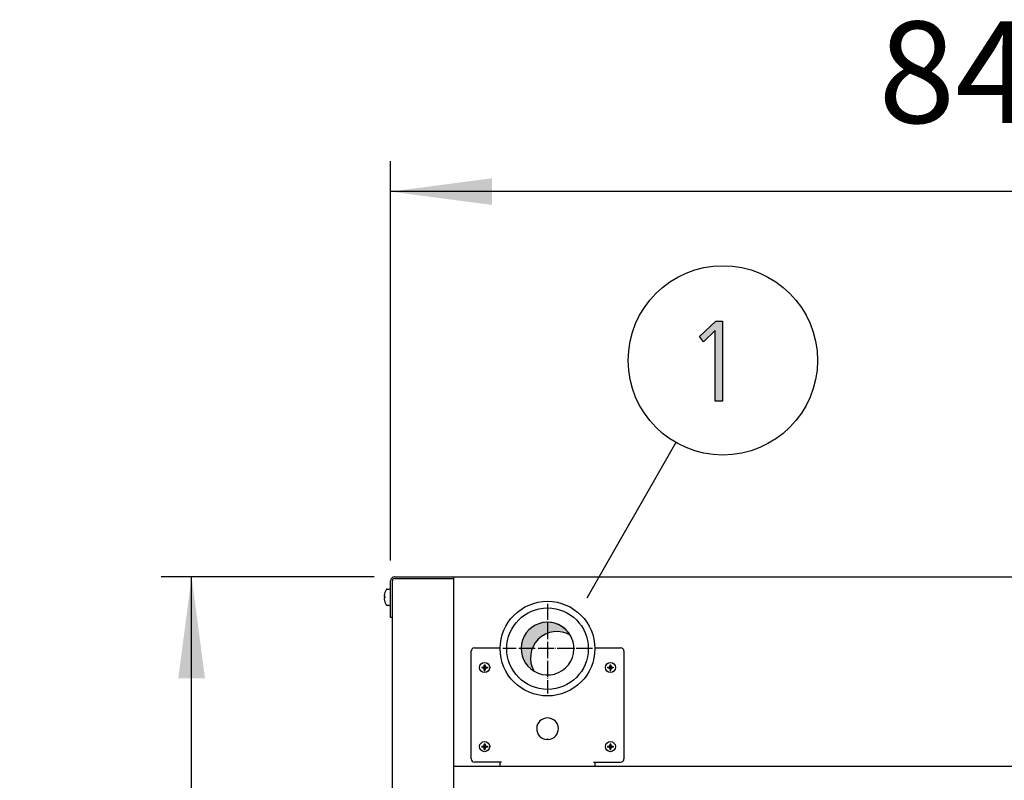
# Model space of a CAD drawing. Units: millimetres. Extents: x -270 to 11963, y -10183 to -1239.
# Drawn here: x 4682 to 5410, y -2476 to -1914 of the extents above; entities that cross this region are included whole.
import ezdxf

# ---------------------------------------------------------------- set-up
doc = ezdxf.new("R2010")
doc.units = ezdxf.units.MM
doc.linetypes.add('DOT_CENTER', pattern=[14, 12, -1, 0, -1])
doc.layers.add('1', color=7, linetype='Continuous')
doc.styles.add('CONVERTER_18', font='txt.shx', dxfattribs={"width": 0.9})
doc.dimstyles.new('ME10_DIM_56', dxfattribs={"dimtxt": 75, "dimasz": 75, "dimexe": 22.5, "dimexo": 14.99999999999999, "dimgap": 27, "dimtad": 1, "dimdec": 0, "dimdsep": 46, "dimtxsty": 'CONVERTER_18', "dimsah": 1, "dimcen": 0.09, "dimclrd": 6, "dimclre": 6, "dimclrt": 3, "dimadec": 0, "dimazin": 0, "dimtfac": 1, "dimtdec": 4, "dimtix": 1, "dimtmove": 0, "dimatfit": 3, "dimfxl": 1, "dimtolj": 1, "dimtzin": 0, "dimarcsym": 0})
doc.dimstyles.new('ME10_DIM_57', dxfattribs={"dimtxt": 75, "dimasz": 75, "dimexe": 22.5, "dimexo": 14.99999999999999, "dimgap": 27, "dimtad": 1, "dimdec": 0, "dimdsep": 46, "dimtxsty": 'CONVERTER_18', "dimsah": 1, "dimcen": 0.09, "dimclrd": 6, "dimclre": 6, "dimclrt": 3, "dimadec": 0, "dimazin": 0, "dimtfac": 1, "dimtdec": 4, "dimtix": 1, "dimtmove": 0, "dimatfit": 3, "dimfxl": 1, "dimtolj": 1, "dimtzin": 0, "dimarcsym": 0})
pattern_1 = [(45, (0, 0), (-0.07071067811865475, 0.07071067811865477), [])]

# ---------------------------------------------------------------- blocks, each defined once
blk = doc.blocks.new('*D49')
at = {"layer": '1', "color": 6, "linetype": 'Continuous'}
for p, q in [((4956.256598984446, -2313.574583579865), (4956.256598984446, -2018.224583579783)), ((5798.256598984639, -2313.574583579925), (5798.256598984639, -2018.224583579783)), ((5798.256598984639, -2040.724583579783), (4956.256598984446, -2040.724583579783))]:
    blk.add_line(p, q, dxfattribs=at)
at = {"layer": '1', "color": 6}
for points in [[(5031.256598984446, -2030.850646260728), (5031.256598984446, -2050.598520898838), (4956.256598984446, -2040.724583579783)], [(5723.256598984639, -2050.598520898837), (5723.256598984639, -2030.850646260728), (5798.256598984639, -2040.724583579783)]]:
    blk.add_solid(points, dxfattribs=at)
at = {"layer": '1', "color": 3, "insert": (5316.945539076706, -2013.343872919884), "char_height": 75, "attachment_point": 7, "rotation": 0.00013888888888888892, "line_spacing_factor": 0.4545454545454545, "style": 'CONVERTER_18'}
blk.add_mtext('842', dxfattribs=at)
blk = doc.blocks.new('*D50')
at = {"layer": '1', "color": 6, "linetype": 'Continuous'}
for p, q in [((4944.106598984657, -2325.724583579753), (4786.606598984657, -2325.724583579753)), ((4809.106598984657, -7325.724583579753), (4809.106598984657, -2325.724583579753)), ((4944.106598984657, -7325.724583579753), (4786.606598984657, -7325.724583579753))]:
    blk.add_line(p, q, dxfattribs=at)
at = {"layer": '1', "color": 6}
for points in [[(4818.980536303712, -2400.724583579753), (4799.232661665603, -2400.724583579753), (4809.106598984657, -2325.724583579753)], [(4799.232661665603, -7250.724583579753), (4818.980536303712, -7250.724583579753), (4809.106598984657, -7325.724583579753)]]:
    blk.add_solid(points, dxfattribs=at)
at = {"layer": '1', "color": 3, "insert": (4781.725888324759, -4909.019514455329), "char_height": 75, "attachment_point": 7, "rotation": 90, "line_spacing_factor": 0.4545454545454545, "style": 'CONVERTER_18'}
blk.add_mtext('5000', dxfattribs=at)

msp = doc.modelspace()

# ---------------------------------------------------------------- hatches: boundary and pattern name
at = {"layer": '1', "linetype": 'Continuous'}
msp.add_hatch(color=3, dxfattribs=at).paths.add_polyline_path([(5196.676568647724, -2136.594257627904), (5201.757213809015, -2136.594257627904), (5201.757213809015, -2195.756694176127), (5196.313665421918, -2195.756694176127), (5196.313665421918, -2143.389942907092), (5187.603988002563, -2151.784612957853), (5184.700762196111, -2147.787151028919)])
h = msp.add_hatch(dxfattribs=at)
h.set_pattern_fill('CUSTOM8', color=2, scale=2.500000000000001e-05, angle=45, pattern_type=2)
h.set_pattern_definition([(45, (199.3669964019719, -65.33273312066925), (-3.535533905932739e-05, 2.775557561562893e-21), [])])
edge = h.paths.add_edge_path()
edge.add_arc((5079.150838223262, -2385.618807394816), 19.49985326790169, 59.47751218548913, 210.5224878143327)
edge.add_arc((5072.25659898453, -2378.724568155774), 19.49985326774441, 30.522487813727025, 239.4775121863508, ccw=False)
h = msp.add_hatch(dxfattribs=at)
h.set_pattern_fill('_USER', color=6, scale=0.1, angle=45, pattern_type=0)
h.set_pattern_definition(pattern_1)
edge = h.paths.add_edge_path()
edge.add_line((5024.280535154472, -2392.429370813925), (5023.69010962243, -2392.429370813925))
edge.add_line((5023.69010962243, -2392.429370813925), (5023.69010962243, -2393.019796345963))
edge.add_line((5023.69010962243, -2393.019796345963), (5024.280535154472, -2393.019796345963))
edge.add_arc((5024.280577221178, -2394.200605343343), 1.18080899812038, -0.002041181095819411, 90.00204118083099, ccw=False)
edge.add_line((5025.461386218549, -2394.200647410054), (5025.461386218549, -2394.791072942093))
edge.add_line((5025.461386218549, -2394.791072942093), (5026.051811750591, -2394.791072942093))
edge.add_line((5026.051811750591, -2394.791072942093), (5026.051811750591, -2394.200647410054))
edge.add_arc((5027.240689672739, -2394.208674268115), 1.188905019011319, 90.38683374772029, 179.6131662527388, ccw=False)
edge.add_line((5027.232662814668, -2393.019796345963), (5027.823088346717, -2393.019796345963))
edge.add_line((5027.823088346717, -2393.019796345963), (5027.823088346717, -2392.429370813925))
edge.add_line((5027.823088346717, -2392.429370813925), (5027.156062847911, -2392.426915122933))
edge.add_arc((5027.232684509849, -2391.248530807616), 1.180872759309682, 179.9994634785035, 266.2797141732051, ccw=False)
edge.add_line((5026.051811750591, -2391.248519749845), (5026.051811750591, -2390.658094217806))
edge.add_line((5026.051811750591, -2390.658094217806), (5025.461386218549, -2390.658094217806))
edge.add_line((5025.461386218549, -2390.658094217806), (5025.461386218549, -2391.248519749845))
edge.add_arc((5024.280554445772, -2391.248539041144), 1.18083177293853, -90.00093604365509, 0.0009360435889220753, ccw=False)
h = msp.add_hatch(dxfattribs=at)
h.set_pattern_fill('_USER', color=6, scale=0.1, angle=45, pattern_type=0)
h.set_pattern_definition(pattern_1)
edge = h.paths.add_edge_path()
edge.add_line((5117.280535154472, -2392.429370813925), (5116.69010962243, -2392.429370813925))
edge.add_line((5116.69010962243, -2392.429370813925), (5116.69010962243, -2393.019796345963))
edge.add_line((5116.69010962243, -2393.019796345963), (5117.280535154472, -2393.019796345963))
edge.add_arc((5117.280577221178, -2394.200605343343), 1.18080899812038, -0.002041181095819411, 90.00204118083099, ccw=False)
edge.add_line((5118.461386218549, -2394.200647410054), (5118.461386218549, -2394.791072942093))
edge.add_line((5118.461386218549, -2394.791072942093), (5119.051811750591, -2394.791072942093))
edge.add_line((5119.051811750591, -2394.791072942093), (5119.051811750591, -2394.200647410054))
edge.add_arc((5120.240689672739, -2394.208674268115), 1.188905019011319, 90.38683374772029, 179.6131662527388, ccw=False)
edge.add_line((5120.232662814668, -2393.019796345963), (5120.82308834671, -2393.019796345963))
edge.add_line((5120.82308834671, -2393.019796345963), (5120.82308834671, -2392.429370813925))
edge.add_line((5120.82308834671, -2392.429370813925), (5120.156062847911, -2392.426915122933))
edge.add_arc((5120.232684509849, -2391.248530807616), 1.180872759309682, 179.9994634785035, 266.2797141732051, ccw=False)
edge.add_line((5119.051811750591, -2391.248519749845), (5119.051811750591, -2390.658094217806))
edge.add_line((5119.051811750591, -2390.658094217806), (5118.461386218549, -2390.658094217806))
edge.add_line((5118.461386218549, -2390.658094217806), (5118.461386218549, -2391.248519749845))
edge.add_arc((5117.280554445772, -2391.248539041144), 1.18083177293853, -90.00093604365509, 0.0009360435889220753, ccw=False)
h = msp.add_hatch(dxfattribs=at)
h.set_pattern_fill('_USER', color=6, scale=0.1, angle=45, pattern_type=0)
h.set_pattern_definition(pattern_1)
edge = h.paths.add_edge_path()
edge.add_line((5024.280535154472, -2450.929370813925), (5023.69010962243, -2450.929370813925))
edge.add_line((5023.69010962243, -2450.929370813925), (5023.69010962243, -2451.519796345963))
edge.add_line((5023.69010962243, -2451.519796345963), (5024.280535154472, -2451.519796345963))
edge.add_arc((5024.280577221178, -2452.700605343343), 1.18080899812038, -0.002041181095819411, 90.00204118083099, ccw=False)
edge.add_line((5025.461386218549, -2452.700647410054), (5025.461386218549, -2453.291072942093))
edge.add_line((5025.461386218549, -2453.291072942093), (5026.051811750591, -2453.291072942093))
edge.add_line((5026.051811750591, -2453.291072942093), (5026.051811750591, -2452.700647410054))
edge.add_arc((5027.240689672739, -2452.708674268115), 1.188905019011319, 90.38683374772029, 179.6131662527388, ccw=False)
edge.add_line((5027.232662814668, -2451.519796345963), (5027.823088346717, -2451.519796345963))
edge.add_line((5027.823088346717, -2451.519796345963), (5027.823088346717, -2450.929370813925))
edge.add_line((5027.823088346717, -2450.929370813925), (5027.156062847911, -2450.926915122933))
edge.add_arc((5027.232684509849, -2449.748530807616), 1.180872759309682, 179.9994634785035, 266.2797141732051, ccw=False)
edge.add_line((5026.051811750591, -2449.748519749845), (5026.051811750591, -2449.158094217806))
edge.add_line((5026.051811750591, -2449.158094217806), (5025.461386218549, -2449.158094217806))
edge.add_line((5025.461386218549, -2449.158094217806), (5025.461386218549, -2449.748519749845))
edge.add_arc((5024.280554445772, -2449.748539041144), 1.18083177293853, -90.00093604365509, 0.0009360435889220753, ccw=False)
h = msp.add_hatch(dxfattribs=at)
h.set_pattern_fill('_USER', color=6, scale=0.1, angle=45, pattern_type=0)
h.set_pattern_definition(pattern_1)
edge = h.paths.add_edge_path()
edge.add_line((5117.280535154472, -2450.929370813925), (5116.69010962243, -2450.929370813925))
edge.add_line((5116.69010962243, -2450.929370813925), (5116.69010962243, -2451.519796345963))
edge.add_line((5116.69010962243, -2451.519796345963), (5117.280535154472, -2451.519796345963))
edge.add_arc((5117.280577221178, -2452.700605343343), 1.18080899812038, -0.002041181095819411, 90.00204118083099, ccw=False)
edge.add_line((5118.461386218549, -2452.700647410054), (5118.461386218549, -2453.291072942093))
edge.add_line((5118.461386218549, -2453.291072942093), (5119.051811750591, -2453.291072942093))
edge.add_line((5119.051811750591, -2453.291072942093), (5119.051811750591, -2452.700647410054))
edge.add_arc((5120.240689672739, -2452.708674268115), 1.188905019011319, 90.38683374772029, 179.6131662527388, ccw=False)
edge.add_line((5120.232662814668, -2451.519796345963), (5120.82308834671, -2451.519796345963))
edge.add_line((5120.82308834671, -2451.519796345963), (5120.82308834671, -2450.929370813925))
edge.add_line((5120.82308834671, -2450.929370813925), (5120.156062847911, -2450.926915122933))
edge.add_arc((5120.232684509849, -2449.748530807616), 1.180872759309682, 179.9994634785035, 266.2797141732051, ccw=False)
edge.add_line((5119.051811750591, -2449.748519749845), (5119.051811750591, -2449.158094217806))
edge.add_line((5119.051811750591, -2449.158094217806), (5118.461386218549, -2449.158094217806))
edge.add_line((5118.461386218549, -2449.158094217806), (5118.461386218549, -2449.748519749845))
edge.add_arc((5117.280554445772, -2449.748539041144), 1.18083177293853, -90.00093604365509, 0.0009360435889220753, ccw=False)

# ---------------------------------------------------------------- linework, layer by layer
at = {"color": 1, "linetype": 'Continuous'}
for p, q in [((5002.756598983657, -2465.724583591617), (5751.756598983868, -2465.724583591617)), ((5002.756598984406, -2465.724583579753), (5751.756598984712, -2465.724583579815))]:
    msp.add_line(p, q, dxfattribs=at)
at = {"color": 6, "linetype": 'Continuous'}
for centre, start, end in [((5018.256676526047, -2380.724583579753), 89.99999999866598, 180), ((5126.256676526098, -2380.724583579753), 0, 90), ((5018.256676526047, -2460.274583579763), 180, 269.999999998666), ((5126.256676526098, -2460.274583579763), 270, 0)]:
    msp.add_arc(centre, 2.5, start, end, dxfattribs=at)
at = {"layer": '1', "color": 3, "linetype": 'Continuous'}
for p, q in [((5184.700762196111, -2147.787151028919), (5196.676568647724, -2136.594257627904)), ((5196.676568647724, -2136.594257627904), (5201.757213809015, -2136.594257627904)), ((5201.757213809015, -2136.594257627904), (5201.757213809015, -2195.756694176127)), ((5196.313665421918, -2143.389942907092), (5187.603988002563, -2151.784612957853)), ((5196.313665421918, -2195.756694176127), (5196.313665421918, -2143.389942907092)), ((5187.603988002563, -2151.784612957853), (5184.700762196111, -2147.787151028919)), ((5201.757213809015, -2195.756694176127), (5196.313665421918, -2195.756694176127)), ((4956.25659898445, -2355.724583579753), (4956.25659898445, -2328.574583579864)), ((4959.106598984659, -2325.724583579753), (5002.756598984406, -2325.724583579753)), ((5002.756598984406, -2325.724583579753), (5751.756598984697, -2325.724583579815)), ((4957.506598984595, -2355.724583579753), (4956.25659898445, -2355.724583579753)), ((4957.506598984599, -7295.724583579753), (4957.506598984595, -2355.724644753156))]:
    msp.add_line(p, q, dxfattribs=at)
at = {"layer": '1', "color": 6, "linetype": 'Continuous'}
for p, q in [((5167.152549619086, -2226.31322627306), (5101.327573073146, -2341.374616955352)), ((4957.506598984595, -2355.724644753156), (4957.506598984595, -2328.574583579864)), ((4959.106598984659, -2326.974583579753), (5002.756598984406, -2326.974583579753)), ((4953.786732861479, -2334.724488297963), (4955.270131299008, -2334.724488297963)), ((4951.475209424089, -2340.140992204144), (4951.600616273061, -2340.224583579713)), ((4951.600616273061, -2341.224583579706), (4951.475209424089, -2341.308174955435)), ((4951.600616273061, -2341.224583579706), (4951.492787549052, -2341.282593766626)), ((4951.600616273061, -2340.224583579713), (4951.916012609121, -2340.224583579713)), ((4951.916012609121, -2341.224583579706), (4951.600616273061, -2341.224583579706)), ((4951.916012609121, -2340.224583579713), (4951.916012609121, -2341.224583579706)), ((4955.270131299008, -2346.724678861754), (4953.786732861479, -2346.724678861754)), ((5018.256676526105, -2378.224583579753), (5037.26024813645, -2378.224583579753)), ((5107.25310491512, -2378.224583579753), (5126.256676526098, -2378.224583579753)), ((5015.756676526047, -2460.274583579763), (5015.756676526047, -2380.724583579753)), ((5128.756676526098, -2380.724583579753), (5128.756676526098, -2460.274583579763)), ((5071.756598984566, -2445.958943291285), (5072.256598984566, -2445.458943291285)), ((5072.256598984566, -2445.458943291285), (5072.756598984566, -2445.958943291285)), ((5038.256676525625, -2462.774583579763), (5018.256676525989, -2462.774583579774)), ((5037.25665691088, -2465.724583579753), (5037.25667721388, -2462.774583579763)), ((5106.256676525509, -2462.774583579763), (5126.256676526098, -2462.774583579763)), ((5107.256676525545, -2462.774607945647), (5107.256656771189, -2465.724583579753))]:
    msp.add_line(p, q, dxfattribs=at)
at = {"layer": '1', "color": 1, "linetype": 'Continuous'}
msp.add_line((5002.756598984406, -2325.724583579753), (5002.75659898441, -7325.724583579753), dxfattribs=at)
at = {"layer": '1', "color": 6, "linetype": 'DOT_CENTER'}
for p, q in [((5072.25659898453, -2345.559486819513), (5072.25659898453, -2411.889649492465)), ((5105.421680320998, -2378.724568155836), (5039.091517648019, -2378.724568155836))]:
    msp.add_line(p, q, dxfattribs=at)
at = {"layer": '1', "color": 250, "linetype": 'Continuous'}
for p, q in [((5023.69010962243, -2392.429370813925), (5023.69010962243, -2393.019796345963)), ((5023.69010962243, -2392.429370813925), (5024.280535154472, -2392.429370813925)), ((5024.280535154472, -2393.019796345963), (5023.69010962243, -2393.019796345963)), ((5025.461386218549, -2390.658094217806), (5026.051811750591, -2390.658094217806)), ((5025.461386218549, -2390.658094217806), (5025.461386218549, -2391.248519749845)), ((5025.461386218549, -2394.791072942093), (5025.461386218549, -2394.200647410054)), ((5025.461386218549, -2394.791072942093), (5026.051811750591, -2394.791072942093)), ((5026.051811750591, -2391.248519749845), (5026.051811750591, -2390.658094217806)), ((5026.051811750591, -2394.791072942093), (5026.051811750591, -2394.200647410054)), ((5027.156062847911, -2392.426915122933), (5027.823088346717, -2392.429370813925)), ((5027.823088346717, -2393.019796345963), (5027.232662814668, -2393.019796345963)), ((5027.823088346717, -2392.429370813925), (5027.823088346717, -2393.019796345963)), ((5116.69010962243, -2392.429370813925), (5117.280535154472, -2392.429370813925)), ((5116.69010962243, -2392.429370813925), (5116.69010962243, -2393.019796345963)), ((5117.280535154472, -2393.019796345963), (5116.69010962243, -2393.019796345963)), ((5118.461386218549, -2390.658094217806), (5118.461386218549, -2391.248519749845)), ((5118.461386218549, -2390.658094217806), (5119.051811750591, -2390.658094217806)), ((5118.461386218549, -2394.791072942093), (5118.461386218549, -2394.200647410054)), ((5118.461386218549, -2394.791072942093), (5119.051811750591, -2394.791072942093)), ((5119.051811750591, -2391.248519749845), (5119.051811750591, -2390.658094217806)), ((5119.051811750591, -2394.791072942093), (5119.051811750591, -2394.200647410054)), ((5120.156062847911, -2392.426915122933), (5120.82308834671, -2392.429370813925)), ((5120.82308834671, -2393.019796345963), (5120.232662814668, -2393.019796345963)), ((5120.82308834671, -2392.429370813925), (5120.82308834671, -2393.019796345963)), ((5023.69010962243, -2450.929370813925), (5024.280535154472, -2450.929370813925)), ((5023.69010962243, -2450.929370813925), (5023.69010962243, -2451.519796345963)), ((5024.280535154472, -2451.519796345963), (5023.69010962243, -2451.519796345963)), ((5025.461386218549, -2449.158094217806), (5025.461386218549, -2449.748519749845)), ((5025.461386218549, -2449.158094217806), (5026.051811750591, -2449.158094217806)), ((5025.461386218549, -2453.291072942093), (5025.461386218549, -2452.700647410054)), ((5025.461386218549, -2453.291072942093), (5026.051811750591, -2453.291072942093)), ((5026.051811750591, -2449.748519749845), (5026.051811750591, -2449.158094217806)), ((5026.051811750591, -2453.291072942093), (5026.051811750591, -2452.700647410054)), ((5027.156062847911, -2450.926915122933), (5027.823088346717, -2450.929370813925)), ((5027.823088346717, -2451.519796345963), (5027.232662814668, -2451.519796345963)), ((5027.823088346717, -2450.929370813925), (5027.823088346717, -2451.519796345963)), ((5116.69010962243, -2450.929370813925), (5116.69010962243, -2451.519796345963)), ((5116.69010962243, -2450.929370813925), (5117.280535154472, -2450.929370813925)), ((5117.280535154472, -2451.519796345963), (5116.69010962243, -2451.519796345963)), ((5118.461386218549, -2449.158094217806), (5119.051811750591, -2449.158094217806)), ((5118.461386218549, -2449.158094217806), (5118.461386218549, -2449.748519749845)), ((5118.461386218549, -2453.291072942093), (5118.461386218549, -2452.700647410054)), ((5118.461386218549, -2453.291072942093), (5119.051811750591, -2453.291072942093)), ((5119.051811750591, -2449.748519749845), (5119.051811750591, -2449.158094217806)), ((5119.051811750591, -2453.291072942093), (5119.051811750591, -2452.700647410054)), ((5120.156062847911, -2450.926915122933), (5120.82308834671, -2450.929370813925)), ((5120.82308834671, -2451.519796345963), (5120.232662814668, -2451.519796345963)), ((5120.82308834671, -2450.929370813925), (5120.82308834671, -2451.519796345963))]:
    msp.add_line(p, q, dxfattribs=at)
at = {"layer": '1', "color": 6, "linetype": 'Continuous'}
for centre, radius in [((5201.912369992691, -2165.553413175958), 70), ((5072.25659898453, -2378.724568155836), 35.00007754101534), ((5025.756598984552, -2392.724583579884), 3.749999998013664), ((5118.756598984552, -2392.724583579884), 3.749999998006388), ((5025.756598984552, -2451.224583579884), 3.749999998013664), ((5118.756598984552, -2451.224583579884), 3.749999998006388)]:
    msp.add_circle(centre, radius, dxfattribs=at)
at = {"layer": '1', "color": 1, "linetype": 'Continuous'}
msp.add_circle((5072.25659898453, -2378.724568155836), 30.15007394205895, dxfattribs=at)
at = {"layer": '1', "color": 3, "linetype": 'Continuous'}
msp.add_arc((4959.106598984659, -2328.574583579864), 2.850000000110867, 90, 180, dxfattribs=at)
at = {"layer": '1', "color": 6, "linetype": 'Continuous'}
for centre, radius, start, end in [((4959.106598984659, -2328.574583579864), 1.600000000110867, 90, 180), ((4960.56525663295, -2340.387086607114), 9.222047019272452, 145.4175511902286, 173.6100272447942), ((4953.786732861479, -2335.712388869904), 0.9879005719408269, 90, 152.8823780701376), ((4955.303428326441, -2335.745464414593), 1.021518929159388, 18.85082270666153, 91.86792146153718), ((4952.849188549726, -2339.610334570776), 1.47289380528121, 169.0843448830664, 201.1175367751954), ((4952.849188549726, -2341.838832588646), 1.472893805191085, 158.8824632304977, 190.9156551089262), ((4960.56525663295, -2341.062080552403), 9.222047019596657, 186.3899727543129, 214.5824488100901), ((4953.786732861479, -2345.736778289616), 0.9879005721265367, 207.1176219323507, 270), ((4955.303428326441, -2345.703702744815), 1.021518929533672, 268.1320785390282, 341.1491772794108), ((5072.256598984566, -2437.974583579946), 8.000000000003375, 273.5833216984705, 266.4166783015295)]:
    msp.add_arc(centre, radius, start, end, dxfattribs=at)
at = {"layer": '1', "color": 1, "linetype": 'Continuous'}
for centre, radius, start, end in [((5072.25659898453, -2378.724568155774), 19.49985326774441, 30.52248781372702, 239.4775121863509), ((5079.150838223262, -2385.618807394816), 19.49985326790169, 59.47751218548913, 210.5224878143327), ((5072.25659898453, -2378.724568155774), 19.49985326810883, 239.4775121878085, 99.42054449117629), ((5072.25659898453, -2378.724568155774), 19.49985326779878, 9.420544490987748, 30.52248781372702)]:
    msp.add_arc(centre, radius, start, end, dxfattribs=at)
at = {"layer": '1', "color": 250, "linetype": 'Continuous'}
for centre, radius, start, end in [((5024.280554445772, -2391.248539041144), 1.18083177293853, 269.9990639563449, 0.0009360435889352698), ((5024.280577221178, -2394.200605343343), 1.18080899812038, 359.9979588189042, 90.002041180831), ((5027.232684509849, -2391.248530807616), 1.180872759309682, 179.9994634785035, 266.2797141732051), ((5027.240689672739, -2394.208674268115), 1.188905019011319, 90.38683374772025, 179.6131662527388), ((5117.280554445772, -2391.248539041144), 1.18083177293853, 269.9990639563449, 0.0009360435889352698), ((5117.280577221178, -2394.200605343343), 1.18080899812038, 359.9979588189042, 90.002041180831), ((5120.232684509849, -2391.248530807616), 1.180872759309682, 179.9994634785035, 266.2797141732051), ((5120.240689672739, -2394.208674268115), 1.188905019011319, 90.38683374772025, 179.6131662527388), ((5024.280554445772, -2449.748539041144), 1.18083177293853, 269.9990639563449, 0.0009360435889352698), ((5024.280577221178, -2452.700605343343), 1.18080899812038, 359.9979588189042, 90.002041180831), ((5027.232684509849, -2449.748530807616), 1.180872759309682, 179.9994634785035, 266.2797141732051), ((5027.240689672739, -2452.708674268115), 1.188905019011319, 90.38683374772025, 179.6131662527388), ((5117.280554445772, -2449.748539041144), 1.18083177293853, 269.9990639563449, 0.0009360435889352698), ((5117.280577221178, -2452.700605343343), 1.18080899812038, 359.9979588189042, 90.002041180831), ((5120.232684509849, -2449.748530807616), 1.180872759309682, 179.9994634785035, 266.2797141732051), ((5120.240689672739, -2452.708674268115), 1.188905019011319, 90.38683374772025, 179.6131662527388)]:
    msp.add_arc(centre, radius, start, end, dxfattribs=at)

# ---------------------------------------------------------------- dimensions: what is measured, and where the dimension line sits
at = {"layer": '1'}
dim = msp.add_linear_dim(base=(5798.256598984639, -2040.724583579783), p1=(4956.25659898445, -2328.574583579864), p2=(5798.256598984639, -2328.574583579924), dimstyle='ME10_DIM_56', dxfattribs=at)
dim.commit()
dim.dimension.update_dxf_attribs({"geometry": '*D49', "text_midpoint": (5377.256598984541, -1985.171284087397), "text_rotation": 0.0001388888888888889})
dim = msp.add_linear_dim(base=(4809.106598984657, -7325.724583579753), p1=(4959.106598984659, -2325.724583579753), p2=(4959.106598984659, -7325.724583579753), angle=90, dimstyle='ME10_DIM_57', dxfattribs=at)
dim.commit()
dim.dimension.update_dxf_attribs({"geometry": '*D50', "text_midpoint": (4753.553299492271, -4825.724583579753), "text_rotation": 90})

doc.saveas('drawing.dxf')
